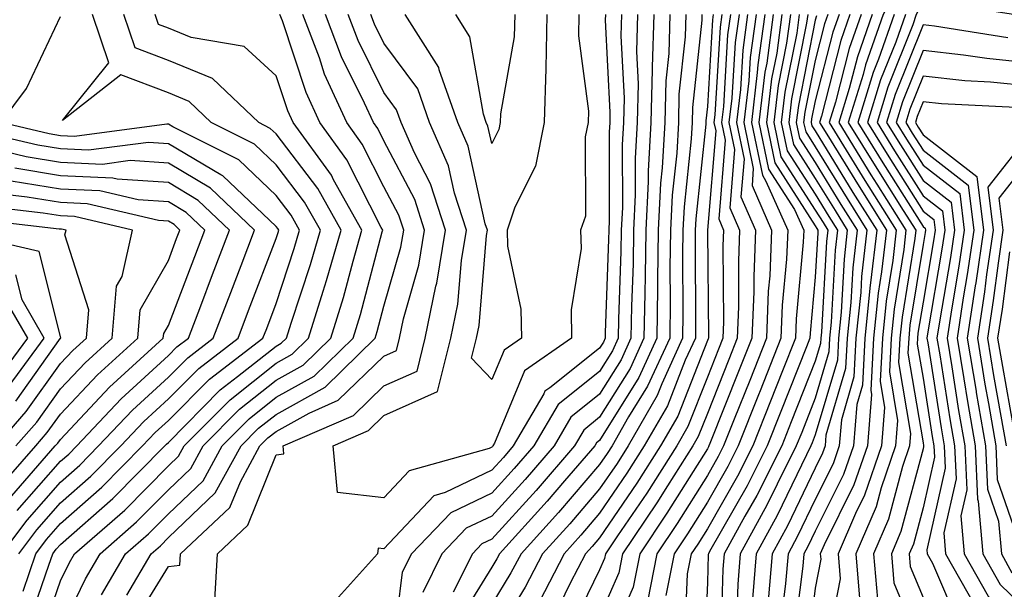
# Model space of a CAD drawing. Units: inches. Extents: x 1031843 to 1034483, y 7218698 to 7221338.
# Drawn here: x 1033454 to 1033546, y 7219019 to 7219071 of the extents above; entities that cross this region are included whole.
import ezdxf

# ---------------------------------------------------------------- set-up
doc = ezdxf.new("R2010")
doc.units = ezdxf.units.IN
doc.header["$MEASUREMENT"] = 0
doc.layers.add('Contour_10317218', color=7, linetype='Continuous', true_color=0xfe7e9f)

msp = doc.modelspace()

# ---------------------------------------------------------------- linework, layer by layer
at = {"layer": 'Contour_10317218'}
for points in [[(1033548.05, 7219077.897, 2964), (1033544.632, 7219078.502, 2964), (1033540.667, 7219079.303, 2964), (1033538.05, 7219079.791, 2964), (1033535.628, 7219074.342, 2964), (1033534.359, 7219071.92, 2964), (1033532.718, 7219067.252, 2964), (1033532.484, 7219066.354, 2964), (1033531.116, 7219061.92, 2964), (1033533.773, 7219057.643, 2964), (1033536.214, 7219053.756, 2964), (1033537.366, 7219051.92, 2964), (1033537.288, 7219051.158, 2964), (1033536.116, 7219043.854, 2964), (1033535.901, 7219041.92, 2964), (1033535.784, 7219039.654, 2964), (1033536.898, 7219033.072, 2964), (1033536.8, 7219031.92, 2964), (1033536.155, 7219030.026, 2964), (1033534.847, 7219025.123, 2964), (1033533.46, 7219021.92, 2964), (1033533.831, 7219017.701, 2964)], [(1033546.448, 7219071.92, 2967), (1033539.163, 7219073.033, 2967), (1033538.05, 7219073.229, 2967), (1033537.64, 7219072.33, 2967), (1033537.425, 7219071.92, 2967), (1033537.093, 7219070.963, 2967), (1033534.788, 7219065.182, 2967), (1033533.792, 7219061.92, 2967), (1033535.413, 7219059.283, 2967), (1033538.05, 7219055.104, 2967), (1033539.847, 7219053.717, 2967), (1033540.062, 7219051.92, 2967), (1033539.808, 7219050.162, 2967), (1033538.46, 7219042.33, 2967), (1033538.401, 7219041.92, 2967), (1033538.48, 7219041.49, 2967), (1033539.73, 7219033.6, 2967), (1033540.003, 7219031.92, 2967), (1033540.101, 7219029.869, 2967), (1033538.401, 7219022.272, 2967), (1033538.421, 7219021.92, 2967), (1033538.929, 7219021.041, 2967), (1033541.409, 7219015.279, 2967)], [(1033454.573, 7219018.443, 2946), (1033455.765, 7219021.92, 2946), (1033456.741, 7219023.229, 2946), (1033458.05, 7219024.713, 2946), (1033461.878, 7219028.092, 2946), (1033465.667, 7219031.92, 2946), (1033466.819, 7219033.151, 2946), (1033468.05, 7219034.264, 2946), (1033471.859, 7219038.111, 2946), (1033476.819, 7219041.92, 2946), (1033477.171, 7219042.799, 2946), (1033478.05, 7219045.123, 2946), (1033479.73, 7219050.24, 2946), (1033480.218, 7219051.92, 2946), (1033479.437, 7219053.307, 2946), (1033478.05, 7219055.143, 2946), (1033474.573, 7219058.443, 2946), (1033468.46, 7219061.51, 2946), (1033468.05, 7219061.764, 2946), (1033467.894, 7219061.764, 2946), (1033459.339, 7219060.631, 2946), (1033458.05, 7219060.69, 2946), (1033456.995, 7219060.865, 2946), (1033452.542, 7219061.92, 2946), (1033454.905, 7219065.065, 2946), (1033458.05, 7219071.744, 2946)], [(1033454.964, 7219015.006, 2945), (1033456.976, 7219020.846, 2945), (1033457.347, 7219021.92, 2945), (1033457.64, 7219022.33, 2945), (1033458.05, 7219022.779, 2945), (1033462.913, 7219027.057, 2945), (1033467.718, 7219031.92, 2945), (1033467.874, 7219032.096, 2945), (1033468.05, 7219032.252, 2945), (1033472.855, 7219037.115, 2945), (1033474.476, 7219038.346, 2945), (1033478.05, 7219041.178, 2945), (1033478.519, 7219041.451, 2945), (1033479.007, 7219041.92, 2945), (1033479.437, 7219043.307, 2945), (1033481.234, 7219048.736, 2945), (1033482.151, 7219051.92, 2945), (1033480.667, 7219054.537, 2945), (1033478.05, 7219057.994, 2945), (1033476.038, 7219059.908, 2945), (1033472.034, 7219061.92, 2945), (1033469.984, 7219063.854, 2945), (1033468.05, 7219064.654, 2945), (1033463.636, 7219066.334, 2945), (1033458.226, 7219062.096, 2945), (1033462.523, 7219067.447, 2945), (1033461.019, 7219071.92, 2945)], [(1033456.136, 7219013.834, 2944), (1033458.05, 7219019.401, 2944), (1033458.87, 7219021.1, 2944), (1033459.359, 7219021.92, 2944), (1033464.007, 7219025.963, 2944), (1033468.05, 7219030.065, 2944), (1033468.987, 7219030.983, 2944), (1033469.515, 7219031.92, 2944), (1033473.773, 7219036.197, 2944), (1033478.05, 7219039.596, 2944), (1033479.534, 7219040.436, 2944), (1033481.058, 7219041.92, 2944), (1033482.405, 7219046.276, 2944), (1033482.718, 7219047.252, 2944), (1033484.085, 7219051.92, 2944), (1033481.917, 7219055.787, 2944), (1033478.05, 7219060.865, 2944), (1033477.503, 7219061.373, 2944), (1033476.429, 7219061.92, 2944), (1033472.132, 7219066.002, 2944), (1033468.05, 7219067.662, 2944), (1033464.964, 7219068.834, 2944), (1033463.929, 7219071.92, 2944)], [(1033458.05, 7219014.811, 2943), (1033460.374, 7219019.596, 2943), (1033461.722, 7219021.92, 2943), (1033465.101, 7219024.869, 2943), (1033468.05, 7219027.858, 2943), (1033470.14, 7219029.83, 2943), (1033471.273, 7219031.92, 2943), (1033474.651, 7219035.318, 2943), (1033478.05, 7219038.014, 2943), (1033480.55, 7219039.42, 2943), (1033483.128, 7219041.92, 2943), (1033484.28, 7219045.69, 2943), (1033485.179, 7219049.049, 2943), (1033485.999, 7219051.92, 2943), (1033483.382, 7219056.588, 2943), (1033483.167, 7219057.037, 2943), (1033479.612, 7219061.92, 2943), (1033479.124, 7219062.994, 2943), (1033478.05, 7219066.236, 2943), (1033475.081, 7219068.951, 2943), (1033470.159, 7219069.811, 2943), (1033468.05, 7219070.651, 2943), (1033467.132, 7219071.002, 2943), (1033466.819, 7219071.92, 2943)], [(1033461.859, 7219018.111, 2942), (1033464.085, 7219021.92, 2942), (1033466.214, 7219023.756, 2942), (1033468.05, 7219025.631, 2942), (1033471.273, 7219028.697, 2942), (1033473.03, 7219031.92, 2942), (1033475.53, 7219034.44, 2942), (1033478.05, 7219036.432, 2942), (1033481.566, 7219038.404, 2942), (1033485.179, 7219041.92, 2942), (1033485.862, 7219044.108, 2942), (1033487.894, 7219051.764, 2942), (1033487.933, 7219051.92, 2942), (1033487.796, 7219052.174, 2942), (1033484.593, 7219058.463, 2942), (1033482.093, 7219061.92, 2942), (1033480.843, 7219064.713, 2942), (1033478.636, 7219071.334, 2942), (1033478.401, 7219071.92, 2942)], [(1033464.202, 7219018.072, 2941), (1033466.448, 7219021.92, 2941), (1033467.308, 7219022.662, 2941), (1033468.05, 7219023.424, 2941), (1033472.405, 7219027.565, 2941), (1033474.788, 7219031.92, 2941), (1033476.409, 7219033.561, 2941), (1033478.05, 7219034.85, 2941), (1033482.601, 7219037.369, 2941), (1033487.23, 7219041.92, 2941), (1033487.425, 7219042.545, 2941), (1033488.05, 7219044.889, 2941), (1033489.612, 7219050.358, 2941), (1033489.886, 7219051.92, 2941), (1033489.437, 7219053.307, 2941), (1033488.05, 7219055.943, 2941), (1033486.038, 7219059.908, 2941), (1033484.593, 7219061.92, 2941), (1033482.542, 7219066.412, 2941), (1033482.054, 7219067.916, 2941), (1033480.511, 7219071.92, 2941)], [(1033464.691, 7219015.279, 2940), (1033468.05, 7219020.748, 2940), (1033469.105, 7219020.865, 2940), (1033469.163, 7219021.92, 2940), (1033473.753, 7219026.217, 2940), (1033474.73, 7219028.6, 2940), (1033476.546, 7219031.92, 2940), (1033477.288, 7219032.682, 2940), (1033478.05, 7219033.268, 2940), (1033481.097, 7219034.967, 2940), (1033483.812, 7219036.158, 2940), (1033488.05, 7219040.26, 2940), (1033489.202, 7219040.768, 2940), (1033489.495, 7219041.92, 2940), (1033489.847, 7219043.717, 2940), (1033491.273, 7219048.697, 2940), (1033491.819, 7219051.92, 2940), (1033490.901, 7219054.772, 2940), (1033488.05, 7219060.221, 2940), (1033487.484, 7219061.354, 2940), (1033487.073, 7219061.92, 2940), (1033486.253, 7219063.717, 2940), (1033484.124, 7219067.994, 2940), (1033482.62, 7219071.92, 2940)], [(1033472.366, 7219017.604, 2939), (1033472.601, 7219021.92, 2939), (1033475.413, 7219024.557, 2939), (1033478.05, 7219031.08, 2939), (1033478.773, 7219031.197, 2939), (1033478.714, 7219031.92, 2939), (1033485.218, 7219034.752, 2939), (1033488.05, 7219037.486, 2939), (1033491.116, 7219038.854, 2939), (1033491.878, 7219041.92, 2939), (1033492.855, 7219046.725, 2939), (1033492.952, 7219047.018, 2939), (1033493.753, 7219051.92, 2939), (1033492.366, 7219056.236, 2939), (1033490.882, 7219059.088, 2939), (1033489.651, 7219061.92, 2939), (1033489.222, 7219063.092, 2939), (1033488.05, 7219064.693, 2939), (1033485.648, 7219069.518, 2939), (1033484.73, 7219071.92, 2939)], [(1033508.597, 7219071.92, 2939), (1033508.577, 7219071.393, 2939), (1033509.007, 7219062.877, 2939), (1033508.987, 7219061.92, 2939), (1033508.948, 7219061.022, 2939), (1033508.948, 7219052.818, 2939), (1033508.909, 7219051.92, 2939), (1033508.89, 7219051.08, 2939), (1033508.577, 7219042.447, 2939), (1033508.577, 7219041.92, 2939), (1033508.421, 7219041.549, 2939), (1033508.05, 7219040.983, 2939), (1033503.441, 7219037.311, 2939), (1033502.972, 7219036.998, 2939), (1033502.874, 7219036.744, 2939), (1033500.042, 7219031.92, 2939), (1033499.124, 7219030.846, 2939), (1033498.05, 7219029.674, 2939), (1033493.734, 7219027.604, 2939), (1033492.679, 7219027.291, 2939), (1033488.05, 7219022.389, 2939), (1033487.523, 7219022.447, 2939), (1033487.464, 7219021.92, 2939), (1033482.991, 7219016.979, 2939)], [(1033506.136, 7219071.92, 2938), (1033506.097, 7219069.967, 2938), (1033507.015, 7219062.955, 2938), (1033506.976, 7219061.92, 2938), (1033506.722, 7219060.592, 2938), (1033506.741, 7219053.229, 2938), (1033506.292, 7219051.92, 2938), (1033506.351, 7219050.221, 2938), (1033505.413, 7219044.557, 2938), (1033505.452, 7219041.92, 2938), (1033501.077, 7219038.893, 2938), (1033498.304, 7219032.174, 2938), (1033498.148, 7219031.92, 2938), (1033498.109, 7219031.861, 2938), (1033498.05, 7219031.803, 2938), (1033497.816, 7219031.686, 2938), (1033490.374, 7219029.596, 2938), (1033488.05, 7219027.115, 2938), (1033483.734, 7219027.604, 2938), (1033483.343, 7219031.92, 2938), (1033486.624, 7219033.346, 2938), (1033488.05, 7219034.733, 2938), (1033493.011, 7219036.959, 2938), (1033494.261, 7219041.92, 2938), (1033494.905, 7219045.065, 2938), (1033495.237, 7219049.108, 2938), (1033495.706, 7219051.92, 2938), (1033494.593, 7219055.377, 2938), (1033494.026, 7219057.897, 2938), (1033492.269, 7219061.92, 2938), (1033491.175, 7219065.045, 2938), (1033488.05, 7219069.264, 2938), (1033487.171, 7219071.041, 2938), (1033486.839, 7219071.92, 2938)], [(1033510.081, 7219071.92, 2940), (1033510.023, 7219069.947, 2940), (1033510.316, 7219064.186, 2940), (1033510.257, 7219061.92, 2940), (1033510.14, 7219059.83, 2940), (1033510.159, 7219054.029, 2940), (1033510.042, 7219051.92, 2940), (1033510.023, 7219049.947, 2940), (1033509.808, 7219043.678, 2940), (1033509.769, 7219041.92, 2940), (1033509.241, 7219040.729, 2940), (1033508.05, 7219038.834, 2940), (1033504.202, 7219035.768, 2940), (1033501.937, 7219031.92, 2940), (1033500.14, 7219029.83, 2940), (1033498.05, 7219027.545, 2940), (1033494.241, 7219025.729, 2940), (1033490.589, 7219021.92, 2940), (1033489.749, 7219020.221, 2940), (1033488.812, 7219012.682, 2940)], [(1033503.167, 7219071.92, 2937), (1033503.05, 7219066.92, 2937), (1033502.913, 7219061.92, 2937), (1033502.093, 7219057.877, 2937), (1033500.198, 7219054.068, 2937), (1033499.476, 7219051.92, 2937), (1033499.515, 7219050.455, 2937), (1033500.745, 7219044.615, 2937), (1033500.804, 7219041.92, 2937), (1033499.183, 7219040.787, 2937), (1033498.05, 7219038.072, 2937), (1033496.175, 7219040.045, 2937), (1033496.644, 7219041.92, 2937), (1033496.878, 7219043.092, 2937), (1033497.562, 7219051.432, 2937), (1033497.64, 7219051.92, 2937), (1033497.444, 7219052.526, 2937), (1033495.862, 7219059.733, 2937), (1033494.905, 7219061.92, 2937), (1033493.167, 7219066.803, 2937), (1033493.148, 7219067.018, 2937), (1033490.023, 7219071.92, 2937)], [(1033511.566, 7219071.92, 2941), (1033511.468, 7219068.502, 2941), (1033511.624, 7219065.494, 2941), (1033511.526, 7219061.92, 2941), (1033511.351, 7219058.619, 2941), (1033511.351, 7219055.221, 2941), (1033511.194, 7219051.92, 2941), (1033511.155, 7219048.815, 2941), (1033511.019, 7219044.889, 2941), (1033510.96, 7219041.92, 2941), (1033510.062, 7219039.908, 2941), (1033508.05, 7219036.705, 2941), (1033505.394, 7219034.576, 2941), (1033503.831, 7219031.92, 2941), (1033501.155, 7219028.815, 2941), (1033498.05, 7219025.416, 2941), (1033495.687, 7219024.283, 2941), (1033493.421, 7219021.92, 2941), (1033491.644, 7219018.326, 2941)], [(1033513.069, 7219071.92, 2942), (1033512.913, 7219067.057, 2942), (1033512.933, 7219066.803, 2942), (1033512.816, 7219061.92, 2942), (1033512.562, 7219057.408, 2942), (1033512.562, 7219056.432, 2942), (1033512.347, 7219051.92, 2942), (1033512.288, 7219047.682, 2942), (1033512.23, 7219046.1, 2942), (1033512.151, 7219041.92, 2942), (1033510.882, 7219039.088, 2942), (1033508.05, 7219034.576, 2942), (1033506.585, 7219033.385, 2942), (1033505.706, 7219031.92, 2942), (1033502.171, 7219027.799, 2942), (1033498.05, 7219023.287, 2942), (1033497.132, 7219022.838, 2942), (1033496.253, 7219021.92, 2942), (1033494.476, 7219018.346, 2942)], [(1033500.179, 7219071.92, 2936), (1033500.12, 7219069.85, 2936), (1033498.851, 7219062.721, 2936), (1033498.831, 7219061.92, 2936), (1033498.714, 7219061.256, 2936), (1033498.05, 7219059.967, 2936), (1033497.698, 7219061.568, 2936), (1033497.542, 7219061.92, 2936), (1033497.269, 7219062.701, 2936), (1033495.999, 7219069.869, 2936), (1033494.71, 7219071.92, 2936)], [(1033514.554, 7219071.92, 2943), (1033514.456, 7219068.326, 2943), (1033514.183, 7219065.787, 2943), (1033514.085, 7219061.92, 2943), (1033513.851, 7219057.721, 2943), (1033513.694, 7219056.276, 2943), (1033513.48, 7219051.92, 2943), (1033513.421, 7219047.291, 2943), (1033513.421, 7219046.549, 2943), (1033513.362, 7219041.92, 2943), (1033511.702, 7219038.268, 2943), (1033508.05, 7219032.428, 2943), (1033507.757, 7219032.213, 2943), (1033507.601, 7219031.92, 2943), (1033504.808, 7219028.678, 2943), (1033503.187, 7219026.783, 2943), (1033498.773, 7219021.92, 2943), (1033498.519, 7219021.451, 2943), (1033498.05, 7219020.69, 2943), (1033494.71, 7219015.26, 2943)], [(1033516.058, 7219071.92, 2944), (1033515.999, 7219069.869, 2944), (1033515.413, 7219064.557, 2944), (1033515.355, 7219061.92, 2944), (1033515.198, 7219059.068, 2944), (1033514.788, 7219055.182, 2944), (1033514.632, 7219051.92, 2944), (1033514.573, 7219048.443, 2944), (1033514.593, 7219045.377, 2944), (1033514.554, 7219041.92, 2944), (1033512.503, 7219037.467, 2944), (1033510.745, 7219034.615, 2944), (1033509.202, 7219031.92, 2944), (1033508.753, 7219031.217, 2944), (1033508.05, 7219030.201, 2944), (1033504.222, 7219025.748, 2944), (1033500.765, 7219021.92, 2944), (1033499.827, 7219020.143, 2944), (1033498.05, 7219017.233, 2944)], [(1033517.542, 7219071.92, 2945), (1033517.523, 7219071.393, 2945), (1033516.663, 7219063.307, 2945), (1033516.624, 7219061.92, 2945), (1033516.546, 7219060.416, 2945), (1033515.882, 7219054.088, 2945), (1033515.784, 7219051.92, 2945), (1033515.745, 7219049.615, 2945), (1033515.784, 7219044.186, 2945), (1033515.745, 7219041.92, 2945), (1033513.812, 7219037.682, 2945), (1033513.382, 7219036.588, 2945), (1033510.706, 7219031.92, 2945), (1033509.671, 7219030.299, 2945), (1033508.05, 7219027.936, 2945), (1033505.276, 7219024.693, 2945), (1033502.757, 7219021.92, 2945), (1033501.155, 7219018.815, 2945), (1033498.05, 7219013.795, 2945)], [(1033518.577, 7219071.92, 2946), (1033518.519, 7219071.451, 2946), (1033518.05, 7219063.404, 2946), (1033517.913, 7219062.057, 2946), (1033517.894, 7219061.92, 2946), (1033517.894, 7219061.764, 2946), (1033516.976, 7219052.994, 2946), (1033516.917, 7219051.92, 2946), (1033516.917, 7219050.787, 2946), (1033516.956, 7219043.014, 2946), (1033516.937, 7219041.92, 2946), (1033515.999, 7219039.869, 2946), (1033514.339, 7219035.631, 2946), (1033512.191, 7219031.92, 2946), (1033510.589, 7219029.381, 2946), (1033508.05, 7219025.67, 2946), (1033506.312, 7219023.658, 2946), (1033504.749, 7219021.92, 2946), (1033502.464, 7219017.506, 2946)], [(1033519.378, 7219071.92, 2947), (1033519.222, 7219070.748, 2947), (1033518.753, 7219062.623, 2947), (1033518.655, 7219061.92, 2947), (1033518.831, 7219061.139, 2947), (1033518.069, 7219051.94, 2947), (1033518.069, 7219051.901, 2947), (1033518.148, 7219042.018, 2947), (1033518.148, 7219041.92, 2947), (1033518.109, 7219041.861, 2947), (1033518.05, 7219041.686, 2947), (1033515.296, 7219034.674, 2947), (1033513.694, 7219031.92, 2947), (1033511.507, 7219028.463, 2947), (1033508.05, 7219023.404, 2947), (1033507.366, 7219022.604, 2947), (1033506.741, 7219021.92, 2947), (1033505.316, 7219019.186, 2947), (1033503.831, 7219016.139, 2947)], [(1033520.179, 7219071.92, 2948), (1033519.925, 7219070.045, 2948), (1033519.534, 7219063.404, 2948), (1033519.359, 7219061.92, 2948), (1033519.691, 7219060.279, 2948), (1033519.105, 7219052.975, 2948), (1033519.554, 7219051.92, 2948), (1033519.495, 7219050.475, 2948), (1033519.554, 7219043.424, 2948), (1033519.495, 7219041.92, 2948), (1033519.085, 7219040.885, 2948), (1033518.05, 7219038.307, 2948), (1033516.234, 7219033.736, 2948), (1033515.198, 7219031.92, 2948), (1033512.425, 7219027.545, 2948), (1033509.71, 7219023.58, 2948), (1033508.597, 7219021.92, 2948), (1033508.499, 7219021.471, 2948), (1033508.05, 7219020.436, 2948), (1033505.257, 7219014.713, 2948)], [(1033520.98, 7219071.92, 2949), (1033520.628, 7219069.342, 2949), (1033520.316, 7219064.186, 2949), (1033520.042, 7219061.92, 2949), (1033520.569, 7219059.401, 2949), (1033520.12, 7219053.99, 2949), (1033521.038, 7219051.92, 2949), (1033520.921, 7219049.049, 2949), (1033520.941, 7219044.811, 2949), (1033520.823, 7219041.92, 2949), (1033520.042, 7219039.928, 2949), (1033518.05, 7219034.928, 2949), (1033517.191, 7219032.779, 2949), (1033516.702, 7219031.92, 2949), (1033514.359, 7219028.229, 2949), (1033513.343, 7219026.627, 2949), (1033510.179, 7219021.92, 2949), (1033509.827, 7219020.143, 2949), (1033508.05, 7219016.061, 2949)], [(1033521.78, 7219071.92, 2950), (1033521.331, 7219068.639, 2950), (1033521.116, 7219064.986, 2950), (1033520.745, 7219061.92, 2950), (1033521.448, 7219058.522, 2950), (1033521.155, 7219055.026, 2950), (1033522.523, 7219051.92, 2950), (1033522.347, 7219047.623, 2950), (1033522.347, 7219046.217, 2950), (1033522.171, 7219041.92, 2950), (1033520.999, 7219038.971, 2950), (1033518.284, 7219032.154, 2950), (1033518.187, 7219031.92, 2950), (1033518.148, 7219031.822, 2950), (1033518.05, 7219031.647, 2950), (1033514.3, 7219025.67, 2950), (1033511.78, 7219021.92, 2950), (1033511.155, 7219018.815, 2950), (1033508.226, 7219012.096, 2950)], [(1033522.581, 7219071.92, 2951), (1033522.015, 7219067.955, 2951), (1033521.898, 7219065.768, 2951), (1033521.429, 7219061.92, 2951), (1033522.308, 7219057.662, 2951), (1033522.191, 7219056.061, 2951), (1033524.007, 7219051.92, 2951), (1033523.831, 7219047.701, 2951), (1033523.694, 7219046.276, 2951), (1033523.519, 7219041.92, 2951), (1033521.976, 7219037.994, 2951), (1033520.53, 7219034.401, 2951), (1033519.554, 7219031.92, 2951), (1033519.046, 7219030.924, 2951), (1033518.05, 7219029.186, 2951), (1033515.257, 7219024.713, 2951), (1033513.362, 7219021.92, 2951), (1033512.484, 7219017.486, 2951)], [(1033523.362, 7219071.92, 2952), (1033522.718, 7219067.252, 2952), (1033522.679, 7219066.549, 2952), (1033522.132, 7219061.92, 2952), (1033523.148, 7219057.018, 2952), (1033523.48, 7219056.49, 2952), (1033525.511, 7219051.92, 2952), (1033525.374, 7219049.244, 2952), (1033524.984, 7219044.986, 2952), (1033524.866, 7219041.92, 2952), (1033522.933, 7219037.037, 2952), (1033522.776, 7219036.647, 2952), (1033520.901, 7219031.92, 2952), (1033519.944, 7219030.026, 2952), (1033518.05, 7219026.705, 2952), (1033516.214, 7219023.756, 2952), (1033514.964, 7219021.92, 2952), (1033514.183, 7219018.053, 2952)], [(1033524.163, 7219071.92, 2953), (1033523.558, 7219067.428, 2953), (1033523.382, 7219066.588, 2953), (1033522.816, 7219061.92, 2953), (1033523.714, 7219057.584, 2953), (1033526.136, 7219053.834, 2953), (1033526.995, 7219051.92, 2953), (1033526.937, 7219050.807, 2953), (1033526.273, 7219043.697, 2953), (1033526.214, 7219041.92, 2953), (1033525.003, 7219038.873, 2953), (1033523.89, 7219036.08, 2953), (1033522.249, 7219031.92, 2953), (1033520.843, 7219029.127, 2953), (1033518.05, 7219024.244, 2953), (1033517.151, 7219022.818, 2953), (1033516.546, 7219021.92, 2953), (1033516.175, 7219020.045, 2953), (1033515.921, 7219014.049, 2953)], [(1033524.964, 7219071.92, 2954), (1033524.476, 7219068.346, 2954), (1033524.007, 7219065.963, 2954), (1033523.519, 7219061.92, 2954), (1033524.3, 7219058.17, 2954), (1033528.05, 7219052.33, 2954), (1033528.206, 7219052.076, 2954), (1033528.304, 7219051.92, 2954), (1033528.284, 7219051.686, 2954), (1033528.05, 7219047.565, 2954), (1033527.581, 7219042.389, 2954), (1033527.562, 7219041.92, 2954), (1033527.23, 7219041.1, 2954), (1033524.866, 7219035.104, 2954), (1033523.597, 7219031.92, 2954), (1033521.741, 7219028.229, 2954), (1033518.245, 7219022.115, 2954), (1033518.148, 7219021.92, 2954), (1033518.128, 7219021.842, 2954), (1033518.05, 7219019.244, 2954), (1033517.737, 7219012.233, 2954)], [(1033525.765, 7219071.92, 2955), (1033525.394, 7219069.264, 2955), (1033524.612, 7219065.358, 2955), (1033524.202, 7219061.92, 2955), (1033524.866, 7219058.736, 2955), (1033528.05, 7219053.795, 2955), (1033528.773, 7219052.643, 2955), (1033529.222, 7219051.92, 2955), (1033529.085, 7219050.885, 2955), (1033528.616, 7219042.486, 2955), (1033528.558, 7219041.92, 2955), (1033528.538, 7219041.432, 2955), (1033528.05, 7219039.772, 2955), (1033525.823, 7219034.147, 2955), (1033524.944, 7219031.92, 2955), (1033522.64, 7219027.33, 2955), (1033521.526, 7219025.397, 2955), (1033519.612, 7219021.92, 2955), (1033519.495, 7219020.475, 2955), (1033519.261, 7219013.131, 2955)], [(1033526.566, 7219071.92, 2956), (1033526.331, 7219070.201, 2956), (1033525.237, 7219064.733, 2956), (1033524.905, 7219061.92, 2956), (1033525.433, 7219059.303, 2956), (1033528.05, 7219055.26, 2956), (1033529.319, 7219053.19, 2956), (1033530.12, 7219051.92, 2956), (1033529.905, 7219050.065, 2956), (1033529.534, 7219043.404, 2956), (1033529.378, 7219041.92, 2956), (1033529.319, 7219040.651, 2956), (1033528.05, 7219036.354, 2956), (1033526.8, 7219033.17, 2956), (1033526.292, 7219031.92, 2956), (1033524.515, 7219028.385, 2956), (1033523.558, 7219026.412, 2956), (1033521.097, 7219021.92, 2956), (1033520.862, 7219019.108, 2956), (1033520.706, 7219014.576, 2956)], [(1033527.366, 7219071.92, 2957), (1033527.249, 7219071.119, 2957), (1033525.862, 7219064.108, 2957), (1033525.589, 7219061.92, 2957), (1033526.019, 7219059.889, 2957), (1033528.05, 7219056.725, 2957), (1033529.886, 7219053.756, 2957), (1033531.019, 7219051.92, 2957), (1033530.726, 7219049.244, 2957), (1033530.452, 7219044.322, 2957), (1033530.198, 7219041.92, 2957), (1033530.101, 7219039.869, 2957), (1033528.05, 7219032.936, 2957), (1033527.757, 7219032.213, 2957), (1033527.64, 7219031.92, 2957), (1033527.23, 7219031.1, 2957), (1033524.515, 7219025.455, 2957), (1033522.562, 7219021.92, 2957), (1033522.23, 7219017.74, 2957)], [(1033528.167, 7219071.803, 2958), (1033528.05, 7219071.393, 2958), (1033526.487, 7219063.483, 2958), (1033526.292, 7219061.92, 2958), (1033526.585, 7219060.455, 2958), (1033528.05, 7219058.209, 2958), (1033530.433, 7219054.303, 2958), (1033531.937, 7219051.92, 2958), (1033531.526, 7219048.443, 2958), (1033531.351, 7219045.221, 2958), (1033531.019, 7219041.92, 2958), (1033530.862, 7219039.108, 2958), (1033529.046, 7219032.916, 2958), (1033528.968, 7219031.92, 2958), (1033528.734, 7219031.236, 2958), (1033528.05, 7219029.869, 2958), (1033525.472, 7219024.498, 2958), (1033524.046, 7219021.92, 2958), (1033523.675, 7219017.545, 2958)], [(1033529.222, 7219071.92, 2959), (1033528.909, 7219071.061, 2959), (1033528.05, 7219067.662, 2959), (1033527.093, 7219062.877, 2959), (1033526.976, 7219061.92, 2959), (1033527.171, 7219061.041, 2959), (1033528.05, 7219059.674, 2959), (1033530.999, 7219054.869, 2959), (1033532.835, 7219051.92, 2959), (1033532.347, 7219047.623, 2959), (1033532.269, 7219046.139, 2959), (1033531.819, 7219041.92, 2959), (1033531.644, 7219038.326, 2959), (1033530.472, 7219034.342, 2959), (1033530.276, 7219031.92, 2959), (1033529.71, 7219030.26, 2959), (1033528.05, 7219026.94, 2959), (1033526.409, 7219023.561, 2959), (1033525.53, 7219021.92, 2959), (1033525.296, 7219019.166, 2959), (1033524.788, 7219015.182, 2959)], [(1033530.257, 7219071.92, 2960), (1033529.671, 7219070.299, 2960), (1033528.05, 7219063.932, 2960), (1033527.718, 7219062.252, 2960), (1033527.679, 7219061.92, 2960), (1033527.737, 7219061.608, 2960), (1033528.05, 7219061.139, 2960), (1033531.546, 7219055.416, 2960), (1033533.753, 7219051.92, 2960), (1033533.187, 7219047.057, 2960), (1033533.148, 7219046.822, 2960), (1033532.64, 7219041.92, 2960), (1033532.425, 7219037.545, 2960), (1033531.898, 7219035.768, 2960), (1033531.585, 7219031.92, 2960), (1033530.687, 7219029.283, 2960), (1033528.05, 7219024.01, 2960), (1033527.366, 7219022.604, 2960), (1033526.995, 7219021.92, 2960), (1033526.898, 7219020.768, 2960), (1033526.038, 7219013.932, 2960)], [(1033531.273, 7219071.92, 2961), (1033530.433, 7219069.537, 2961), (1033528.636, 7219062.506, 2961), (1033528.46, 7219061.92, 2961), (1033529.124, 7219060.846, 2961), (1033532.112, 7219055.983, 2961), (1033534.651, 7219051.92, 2961), (1033534.202, 7219048.072, 2961), (1033533.89, 7219046.08, 2961), (1033533.46, 7219041.92, 2961), (1033533.206, 7219037.076, 2961), (1033533.284, 7219036.686, 2961), (1033532.894, 7219031.92, 2961), (1033531.644, 7219028.326, 2961), (1033528.89, 7219022.76, 2961), (1033528.519, 7219021.92, 2961), (1033528.558, 7219021.412, 2961), (1033528.05, 7219018.736, 2961), (1033527.288, 7219012.682, 2961)], [(1033532.308, 7219071.92, 2962), (1033531.194, 7219068.776, 2962), (1033529.925, 7219063.795, 2962), (1033529.339, 7219061.92, 2962), (1033531.429, 7219058.541, 2962), (1033532.659, 7219056.529, 2962), (1033535.55, 7219051.92, 2962), (1033535.237, 7219049.108, 2962), (1033534.632, 7219045.338, 2962), (1033534.28, 7219041.92, 2962), (1033534.066, 7219037.936, 2962), (1033534.476, 7219035.494, 2962), (1033534.183, 7219031.92, 2962), (1033532.62, 7219027.35, 2962), (1033531.78, 7219025.651, 2962), (1033530.179, 7219021.92, 2962), (1033530.374, 7219019.596, 2962), (1033529.066, 7219012.936, 2962)], [(1033533.323, 7219071.92, 2963), (1033531.956, 7219068.014, 2963), (1033531.194, 7219065.065, 2963), (1033530.237, 7219061.92, 2963), (1033533.206, 7219057.076, 2963), (1033533.773, 7219056.197, 2963), (1033536.468, 7219051.92, 2963), (1033536.253, 7219050.123, 2963), (1033535.374, 7219044.596, 2963), (1033535.101, 7219041.92, 2963), (1033534.925, 7219038.795, 2963), (1033535.687, 7219034.283, 2963), (1033535.491, 7219031.92, 2963), (1033534.163, 7219028.033, 2963), (1033533.694, 7219026.276, 2963), (1033531.819, 7219021.92, 2963), (1033532.171, 7219017.799, 2963)], [(1033535.374, 7219071.92, 2965), (1033533.929, 7219067.799, 2965), (1033533.421, 7219066.549, 2965), (1033532.015, 7219061.92, 2965), (1033534.319, 7219058.19, 2965), (1033538.05, 7219052.272, 2965), (1033538.245, 7219052.115, 2965), (1033538.265, 7219051.92, 2965), (1033538.245, 7219051.725, 2965), (1033538.05, 7219050.592, 2965), (1033536.839, 7219043.131, 2965), (1033536.722, 7219041.92, 2965), (1033536.644, 7219040.514, 2965), (1033538.05, 7219032.213, 2965), (1033538.089, 7219031.959, 2965), (1033538.089, 7219031.881, 2965), (1033538.05, 7219031.647, 2965), (1033535.999, 7219023.971, 2965), (1033535.12, 7219021.92, 2965), (1033535.355, 7219019.225, 2965), (1033538.05, 7219012.682, 2965)], [(1033536.409, 7219071.92, 2966), (1033535.511, 7219069.381, 2966), (1033534.105, 7219065.865, 2966), (1033532.894, 7219061.92, 2966), (1033534.866, 7219058.736, 2966), (1033538.05, 7219053.697, 2966), (1033539.046, 7219052.916, 2966), (1033539.163, 7219051.92, 2966), (1033539.026, 7219050.943, 2966), (1033538.05, 7219045.26, 2966), (1033537.581, 7219042.389, 2966), (1033537.542, 7219041.92, 2966), (1033537.503, 7219041.373, 2966), (1033538.05, 7219038.19, 2966), (1033538.909, 7219032.779, 2966), (1033539.046, 7219031.92, 2966), (1033539.105, 7219030.865, 2966), (1033538.05, 7219026.178, 2966), (1033537.151, 7219022.818, 2966), (1033536.761, 7219021.92, 2966), (1033536.859, 7219020.729, 2966), (1033538.05, 7219017.877, 2966)], [(1033545.901, 7219069.772, 2968), (1033539.105, 7219070.865, 2968), (1033538.05, 7219070.983, 2968), (1033535.472, 7219064.498, 2968), (1033534.671, 7219061.92, 2968), (1033535.96, 7219059.83, 2968), (1033538.05, 7219056.529, 2968), (1033540.648, 7219054.518, 2968), (1033540.96, 7219051.92, 2968), (1033540.589, 7219049.381, 2968), (1033539.573, 7219043.443, 2968), (1033539.339, 7219041.92, 2968), (1033539.593, 7219040.377, 2968), (1033540.55, 7219034.42, 2968), (1033540.96, 7219031.92, 2968), (1033541.116, 7219028.854, 2968), (1033539.984, 7219023.854, 2968), (1033540.14, 7219021.92, 2968), (1033542.855, 7219017.115, 2968), (1033542.972, 7219016.842, 2968), (1033545.921, 7219014.049, 2968)], [(1033548.05, 7219067.428, 2969), (1033543.968, 7219067.838, 2969), (1033541.8, 7219068.17, 2969), (1033538.05, 7219068.6, 2969), (1033536.136, 7219063.834, 2969), (1033535.569, 7219061.92, 2969), (1033536.507, 7219060.377, 2969), (1033538.05, 7219057.955, 2969), (1033541.448, 7219055.318, 2969), (1033541.859, 7219051.92, 2969), (1033541.37, 7219048.6, 2969), (1033540.687, 7219044.557, 2969), (1033540.276, 7219041.92, 2969), (1033540.726, 7219039.244, 2969), (1033541.351, 7219035.221, 2969), (1033541.917, 7219031.92, 2969), (1033542.112, 7219027.858, 2969), (1033541.566, 7219025.436, 2969), (1033541.878, 7219021.92, 2969), (1033544.105, 7219017.975, 2969), (1033548.05, 7219014.147, 2969)], [(1033548.05, 7219065.299, 2970), (1033544.3, 7219065.67, 2970), (1033541.917, 7219065.787, 2970), (1033538.05, 7219066.217, 2970), (1033536.819, 7219063.151, 2970), (1033536.448, 7219061.92, 2970), (1033537.054, 7219060.924, 2970), (1033538.05, 7219059.361, 2970), (1033542.249, 7219056.119, 2970), (1033542.757, 7219051.92, 2970), (1033542.151, 7219047.818, 2970), (1033541.78, 7219045.651, 2970), (1033541.214, 7219041.92, 2970), (1033541.839, 7219038.131, 2970), (1033542.171, 7219036.041, 2970), (1033542.874, 7219031.92, 2970), (1033543.109, 7219026.979, 2970), (1033543.167, 7219026.803, 2970), (1033543.597, 7219021.92, 2970), (1033545.198, 7219019.068, 2970), (1033548.05, 7219016.315, 2970)], [(1033546.663, 7219063.307, 2971), (1033539.769, 7219063.639, 2971), (1033538.05, 7219063.834, 2971), (1033537.503, 7219062.467, 2971), (1033537.347, 7219061.92, 2971), (1033537.601, 7219061.471, 2971), (1033538.05, 7219060.787, 2971), (1033543.05, 7219056.92, 2971), (1033543.655, 7219051.92, 2971), (1033542.933, 7219047.037, 2971), (1033542.894, 7219046.764, 2971), (1033542.151, 7219041.92, 2971), (1033542.972, 7219036.998, 2971), (1033542.991, 7219036.861, 2971), (1033543.831, 7219031.92, 2971), (1033544.026, 7219027.897, 2971), (1033545.042, 7219024.928, 2971), (1033545.316, 7219021.92, 2971), (1033546.292, 7219020.162, 2971)], [(1033454.183, 7219021.92, 2947), (1033455.843, 7219024.127, 2947), (1033458.05, 7219026.647, 2947), (1033460.862, 7219029.108, 2947), (1033463.636, 7219031.92, 2947), (1033465.784, 7219034.186, 2947), (1033468.05, 7219036.276, 2947), (1033470.862, 7219039.108, 2947), (1033474.515, 7219041.92, 2947), (1033475.491, 7219044.479, 2947), (1033478.05, 7219051.158, 2947), (1033478.245, 7219051.725, 2947), (1033478.284, 7219051.92, 2947), (1033478.206, 7219052.076, 2947), (1033478.05, 7219052.272, 2947), (1033473.089, 7219056.959, 2947), (1033472.913, 7219057.057, 2947), (1033468.05, 7219059.947, 2947), (1033466.194, 7219060.065, 2947), (1033460.628, 7219059.342, 2947), (1033458.05, 7219059.459, 2947), (1033455.941, 7219059.811, 2947), (1033448.382, 7219061.588, 2947)], [(1033548.05, 7219060.983, 2972), (1033544.066, 7219055.904, 2972), (1033544.554, 7219051.92, 2972), (1033543.948, 7219047.818, 2972), (1033543.753, 7219046.217, 2972), (1033543.089, 7219041.92, 2972), (1033543.792, 7219037.662, 2972), (1033544.124, 7219035.846, 2972), (1033544.788, 7219031.92, 2972), (1033544.925, 7219028.795, 2972), (1033546.937, 7219023.033, 2972)], [(1033452.601, 7219021.92, 2948), (1033454.944, 7219025.026, 2948), (1033458.05, 7219028.561, 2948), (1033459.827, 7219030.143, 2948), (1033461.585, 7219031.92, 2948), (1033464.73, 7219035.24, 2948), (1033468.05, 7219038.287, 2948), (1033469.866, 7219040.104, 2948), (1033472.21, 7219041.92, 2948), (1033473.831, 7219046.139, 2948), (1033474.788, 7219048.658, 2948), (1033476.038, 7219051.92, 2948), (1033471.956, 7219055.826, 2948), (1033468.05, 7219058.151, 2948), (1033464.515, 7219058.385, 2948), (1033461.937, 7219058.033, 2948), (1033458.05, 7219058.209, 2948), (1033454.866, 7219058.736, 2948), (1033450.101, 7219059.869, 2948)], [(1033548.05, 7219058.658, 2973), (1033545.081, 7219054.889, 2973), (1033545.452, 7219051.92, 2973), (1033545.003, 7219048.873, 2973), (1033544.554, 7219045.416, 2973), (1033544.026, 7219041.92, 2973), (1033544.593, 7219038.463, 2973), (1033545.276, 7219034.693, 2973), (1033545.745, 7219031.92, 2973)], [(1033454.026, 7219025.943, 2949), (1033458.05, 7219030.494, 2949), (1033458.812, 7219031.158, 2949), (1033459.554, 7219031.92, 2949), (1033463.675, 7219036.295, 2949), (1033468.05, 7219040.299, 2949), (1033468.851, 7219041.119, 2949), (1033469.905, 7219041.92, 2949), (1033471.058, 7219044.928, 2949), (1033472.151, 7219047.818, 2949), (1033473.734, 7219051.92, 2949), (1033470.823, 7219054.693, 2949), (1033468.05, 7219056.354, 2949), (1033463.304, 7219056.666, 2949), (1033462.894, 7219056.764, 2949), (1033458.05, 7219056.979, 2949), (1033453.812, 7219057.682, 2949)], [(1033453.128, 7219026.842, 2950), (1033454.339, 7219028.209, 2950), (1033457.562, 7219031.92, 2950), (1033457.796, 7219032.174, 2950), (1033458.05, 7219032.526, 2950), (1033462.601, 7219037.369, 2950), (1033467.581, 7219041.92, 2950), (1033467.62, 7219042.35, 2950), (1033468.05, 7219043.092, 2950), (1033470.491, 7219049.479, 2950), (1033471.429, 7219051.92, 2950), (1033469.691, 7219053.561, 2950), (1033468.05, 7219054.557, 2950), (1033465.237, 7219054.733, 2950), (1033461.702, 7219055.572, 2950), (1033458.05, 7219055.729, 2950), (1033453.48, 7219056.49, 2950)], [(1033452.151, 7219027.818, 2951), (1033455.745, 7219031.92, 2951), (1033456.819, 7219033.151, 2951), (1033458.05, 7219034.869, 2951), (1033461.468, 7219038.502, 2951), (1033465.218, 7219041.92, 2951), (1033465.433, 7219044.537, 2951), (1033468.05, 7219049.127, 2951), (1033468.812, 7219051.158, 2951), (1033469.124, 7219051.92, 2951), (1033468.577, 7219052.447, 2951), (1033468.05, 7219052.76, 2951), (1033467.151, 7219052.818, 2951), (1033460.511, 7219054.381, 2951), (1033458.05, 7219054.498, 2951), (1033454.964, 7219055.006, 2951), (1033451.526, 7219055.397, 2951)], [(1033453.909, 7219031.92, 2952), (1033455.843, 7219034.127, 2952), (1033458.05, 7219037.213, 2952), (1033460.335, 7219039.635, 2952), (1033462.835, 7219041.92, 2952), (1033463.245, 7219046.725, 2952), (1033463.773, 7219047.643, 2952), (1033464.73, 7219051.92, 2952), (1033459.339, 7219053.209, 2952), (1033458.05, 7219053.268, 2952), (1033456.448, 7219053.522, 2952), (1033450.355, 7219054.225, 2952)], [(1033452.073, 7219031.92, 2953), (1033454.866, 7219035.104, 2953), (1033458.05, 7219039.557, 2953), (1033459.202, 7219040.768, 2953), (1033460.452, 7219041.92, 2953), (1033460.687, 7219044.557, 2953), (1033458.46, 7219051.51, 2953), (1033458.558, 7219051.92, 2953), (1033458.148, 7219052.018, 2953), (1033458.05, 7219052.018, 2953), (1033457.933, 7219052.037, 2953), (1033449.183, 7219053.053, 2953)], [(1033453.909, 7219036.061, 2954), (1033458.05, 7219041.901, 2954), (1033458.069, 7219041.901, 2954), (1033458.069, 7219041.92, 2954), (1033458.089, 7219041.959, 2954), (1033458.05, 7219042.057, 2954), (1033456.077, 7219049.947, 2954), (1033448.187, 7219051.783, 2954)], [(1033546.058, 7219049.928, 2974), (1033545.374, 7219044.596, 2974), (1033544.964, 7219041.92, 2974), (1033545.413, 7219039.283, 2974), (1033546.429, 7219033.541, 2974)], [(1033452.933, 7219037.037, 2955), (1033456.546, 7219041.92, 2955), (1033454.495, 7219045.475, 2955), (1033453.909, 7219047.779, 2955)], [(1033452.054, 7219037.916, 2956), (1033455.003, 7219041.92, 2956), (1033452.464, 7219046.334, 2956)]]:
    msp.add_polyline3d(points, dxfattribs=at)

doc.saveas('drawing.dxf')
